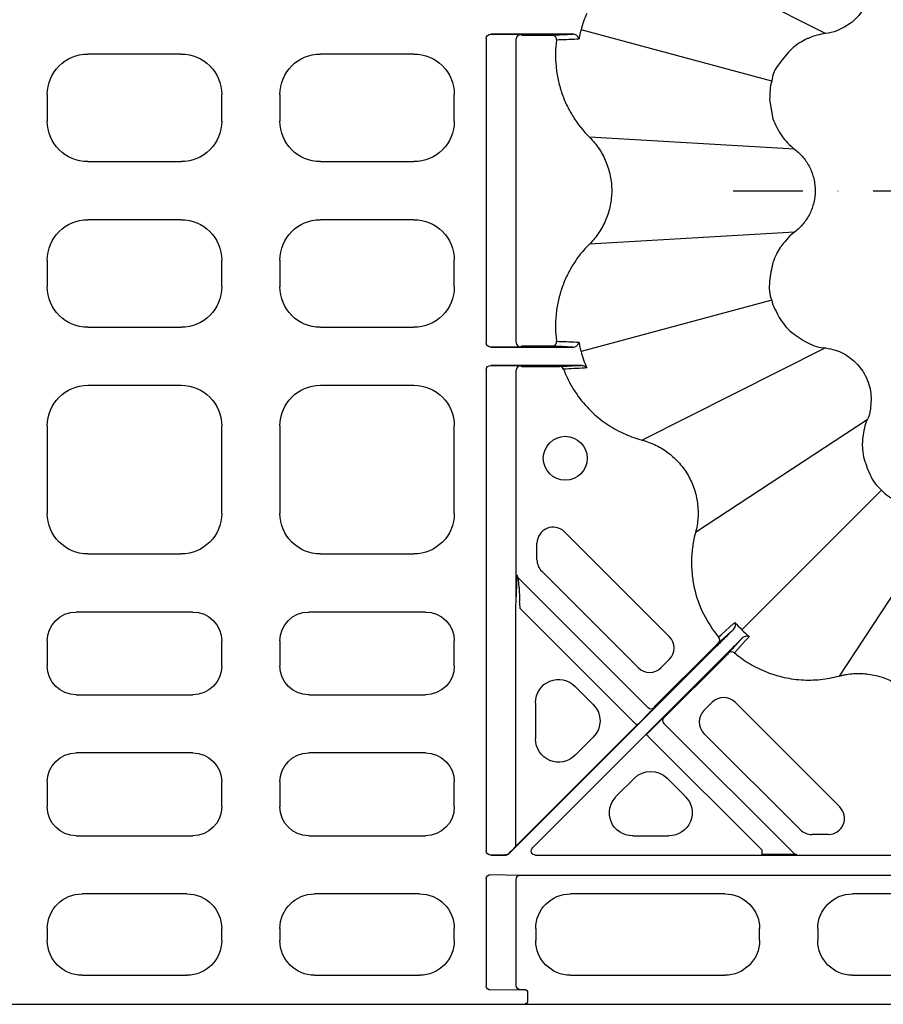
# Model space of a CAD drawing. Extents: x 404 to 8057, y -92 to 3086.
# Drawn here: x 1264 to 1413, y 504 to 673 of the extents above; entities that cross this region are included whole.
import ezdxf

# ---------------------------------------------------------------- set-up
doc = ezdxf.new("R2010")
doc.units = 0
doc.header["$LTSCALE"] = 12
doc.header["$MEASUREMENT"] = 0
doc.linetypes.add('STRICHPUNKT', pattern=[1, 0.5, -0.25, 0, -0.25])
for name, color, linetype in [('DUENN-18', 94, 'CONTINUOUS'), ('MITTE', 1, 'STRICHPUNKT'), ('SICHTBAR', 7, 'CONTINUOUS')]:
    doc.layers.add(name, color=color, linetype=linetype)

msp = doc.modelspace()

# ---------------------------------------------------------------- linework, layer by layer
at = {"layer": 'DUENN-18'}
for p, q in [((1402.87, 670.66), (1371.32, 686.53)), ((1393.64, 662.47), (1360.81, 671.27)), ((1344.51, 669.8), (1344.51, 617.43)), ((1345.32, 670.55), (1350.38, 670.46)), ((1355.63, 670.55), (1345.32, 670.55)), ((1349.65, 617.51), (1349.65, 669.71)), ((1350.52, 670.46), (1350.62, 670.37)), ((1350.62, 670.37), (1354.6, 670.37)), ((1292.05, 667.11), (1275.99, 667.11)), ((1332.05, 667.11), (1315.99, 667.11)), ((1269.02, 660.14), (1269.02, 655.59)), ((1299.02, 655.59), (1299.02, 660.14)), ((1309.02, 660.14), (1309.02, 655.59)), ((1339.02, 655.59), (1339.02, 660.14)), ((1397.54, 650.76), (1362.28, 652.79)), ((1275.99, 648.61), (1292.05, 648.61)), ((1315.99, 648.61), (1332.05, 648.61)), ((1292.05, 638.61), (1275.99, 638.61)), ((1332.05, 638.61), (1315.99, 638.61)), ((1397.54, 636.46), (1362.28, 634.43)), ((1269.02, 631.64), (1269.02, 627.09)), ((1299.02, 627.09), (1299.02, 631.64)), ((1309.02, 631.64), (1309.02, 627.09)), ((1339.02, 627.09), (1339.02, 631.64)), ((1393.64, 624.75), (1360.81, 615.96)), ((1275.99, 620.11), (1292.05, 620.11)), ((1315.99, 620.11), (1332.05, 620.11)), ((1350.38, 616.76), (1345.32, 616.68)), ((1345.32, 616.68), (1355.63, 616.68)), ((1350.62, 616.86), (1350.52, 616.77)), ((1354.6, 616.86), (1350.62, 616.86)), ((1402.87, 616.56), (1371.32, 600.69)), ((1345.32, 613.55), (1350.38, 613.46)), ((1356.17, 613.55), (1345.32, 613.55)), ((1350.52, 613.46), (1350.62, 613.37)), ((1350.62, 613.37), (1355.79, 613.37)), ((1344.51, 612.8), (1344.51, 530.03)), ((1349.65, 573.09), (1349.65, 612.71)), ((1292.05, 610.11), (1275.99, 610.11)), ((1332.05, 610.11), (1315.99, 610.11)), ((1269.02, 603.14), (1269.02, 588.09)), ((1299.02, 588.09), (1299.02, 603.14)), ((1309.02, 603.14), (1309.02, 588.09)), ((1339.02, 588.09), (1339.02, 603.14)), ((1410.02, 604.18), (1380.5, 584.79)), ((1412.5, 592.09), (1388.47, 568.06)), ((1424.59, 589.61), (1405.2, 560.09)), ((1357.99, 584.9), (1375.99, 566.9)), ((1353.24, 580.1), (1353.24, 582.93)), ((1275.99, 581.11), (1292.05, 581.11)), ((1315.99, 581.11), (1332.05, 581.11)), ((1370.64, 561.55), (1354.05, 578.14)), ((1350.01, 577), (1372.35, 554.65)), ((1294.04, 571.11), (1274, 571.11)), ((1334.04, 571.11), (1314, 571.11)), ((1349.62, 530.87), (1349.62, 571.71)), ((1369.89, 552.17), (1350.35, 571.71)), ((1269.02, 566.13), (1269.02, 561.84)), ((1299.02, 561.84), (1299.02, 566.13)), ((1309.02, 566.13), (1309.02, 561.84)), ((1339.02, 561.84), (1339.02, 566.13)), ((1348.4, 529.5), (1384.19, 565.29)), ((1383.55, 564.9), (1373.41, 554.77)), ((1385.7, 563.78), (1352.48, 530.56)), ((1375.99, 562.96), (1374.58, 561.55)), ((1375.18, 553), (1385.31, 563.14)), ((1362.92, 555.21), (1359.81, 558.32)), ((1274, 556.86), (1294.04, 556.86)), ((1314, 556.86), (1334.04, 556.86)), ((1353.01, 555.5), (1353.01, 549.29)), ((1373.41, 554.77), (1373.41, 554.65)), ((1381.96, 554.17), (1383.37, 555.58)), ((1387.31, 555.58), (1405.31, 537.58)), ((1375.06, 553), (1375.18, 553)), ((1370.42, 551.64), (1349.57, 530.79)), ((1375.06, 551.94), (1397.41, 529.6)), ((1359.81, 546.47), (1362.92, 549.58)), ((1391.95, 530.11), (1372.58, 549.48)), ((1398.55, 533.65), (1381.96, 550.23)), ((1294.04, 546.86), (1274, 546.86)), ((1334.04, 546.86), (1314, 546.86)), ((1369.99, 542.51), (1366.88, 539.4)), ((1378.73, 539.4), (1375.62, 542.51)), ((1269.02, 541.88), (1269.02, 537.59)), ((1299.02, 537.59), (1299.02, 541.88)), ((1309.02, 541.88), (1309.02, 537.59)), ((1339.02, 537.59), (1339.02, 541.88)), ((1274, 532.61), (1294.04, 532.61)), ((1314, 532.61), (1334.04, 532.61)), ((1369.7, 532.6), (1375.91, 532.6)), ((1403.34, 532.83), (1400.51, 532.83)), ((1348.9, 530.1), (1349.57, 530.79)), ((1347.85, 529.32), (1345.32, 529.28)), ((1345.32, 529.28), (1347.87, 529.28)), ((1353.01, 529.28), (1433.2, 529.28)), ((1391.95, 529.36), (1391.95, 530.11)), ((1344.51, 525.2), (1344.51, 506.78)), ((1345.32, 525.95), (1350.41, 525.86)), ((1350.41, 525.86), (1433.12, 525.86)), ((1349.67, 506.86), (1349.67, 525.11)), ((1293.04, 522.61), (1275, 522.61)), ((1333.04, 522.61), (1315, 522.61)), ((1385.54, 522.61), (1359, 522.61)), ((1424.54, 522.61), (1407.5, 522.61)), ((1269.02, 516.63), (1269.02, 514.59)), ((1299.02, 514.59), (1299.02, 516.63)), ((1309.02, 516.63), (1309.02, 514.59)), ((1339.02, 514.59), (1339.02, 516.63)), ((1353.02, 516.63), (1353.02, 514.59)), ((1391.52, 514.59), (1391.52, 516.63)), ((1401.52, 516.63), (1401.52, 514.59)), ((1275, 508.61), (1293.04, 508.61)), ((1315, 508.61), (1333.04, 508.61)), ((1359, 508.61), (1385.54, 508.61)), ((1407.5, 508.61), (1424.54, 508.61)), ((1350.41, 506.11), (1345.32, 506.03)), ((1351.28, 506.11), (1350.41, 506.11)), ((1351.69, 504.23), (1351.69, 505.61))]:
    msp.add_line(p, q, dxfattribs=at)
at = {"layer": 'DUENN-18', "flags": 128}
for points in [[(1384.48, 566.8), (1384.57, 566.88), (1384.94, 567.21), (1386.43, 568.55), (1387, 569.07), (1387.09, 569.16), (1387.29, 569.33)], [(1387.04, 568.12), (1386.96, 568.05), (1384.44, 565.78)], [(1386.19, 564.03), (1388.46, 566.55), (1388.53, 566.63)], [(1389.74, 566.88), (1389.65, 566.78), (1389.48, 566.59), (1389.4, 566.5), (1389.06, 566.13), (1387.72, 564.65), (1387.2, 564.07)], [(1370.42, 551.64), (1370.41, 551.65), (1370.38, 551.68), (1370.33, 551.73), (1370.27, 551.79), (1370.19, 551.87), (1370.09, 551.96), (1369.99, 552.06), (1369.89, 552.17)], [(1372.05, 550.01), (1372.06, 550), (1372.09, 549.97), (1372.14, 549.92), (1372.2, 549.86), (1372.28, 549.78), (1372.37, 549.68), (1372.47, 549.59), (1372.58, 549.48)]]:
    msp.add_lwpolyline(points, dxfattribs=at)
at = {"layer": 'DUENN-18'}
msp.add_circle((1358.1, 597.56), 3.78, dxfattribs=at)
for centre, radius, start, end in [((1350.39, 669.72), 0.738, 91.0837, 180.9022), ((1355.85, 669.62), 0.749, 352.3757, 89.856), ((1350.39, 617.5), 0.739, 179.1001, 268.914), ((1355.85, 617.6), 0.749, 270.1461, 7.6232), ((1350.39, 612.72), 0.739, 91.0844, 180.9016), ((1357.12, 612.62), 0.748, 20.5253, 89.9121), ((1356.02, 582.93), 2.78, 45, 180), ((1356.02, 580.1), 2.78, 180, 225), ((1350.54, 577.53), 0.75, 180.0023, 224.9992), ((1374.03, 564.93), 2.78, 315, 45), ((1383.91, 566.31), 0.749, 315.1101, 40.1439), ((1386.72, 563.5), 0.749, 49.8583, 134.886), ((1372.61, 563.51), 2.78, 225, 315), ((1385.34, 553.62), 2.78, 45, 135), ((1372.88, 555.19), 0.75, 225.0007, 314.9993), ((1383.92, 552.2), 2.78, 135, 225), ((1375.59, 552.47), 0.75, 135.0016, 224.9984), ((1403.34, 535.61), 2.78, 270, 45), ((1400.51, 535.61), 2.78, 225, 270), ((1397.94, 530.13), 0.75, 225.0022, 269.9974), ((1351.19, 505.61), 0.5, 0.0008, 89.9992), ((1351.19, 504.23), 0.5, 270.0042, 359.9958)]:
    msp.add_arc(centre, radius, start, end, dxfattribs=at)
at = {"layer": 'DUENN-18', "extrusion": (0, 0, -1)}
for centre, major_axis, ratio, start_param, end_param in [((1345.32, 669.8), (-0.811, 0.013), 0.924615, 6.267457, 7.837124), ((1346.27, 670.46), (-4.25, 0), 0.004363, 2.879793, 3.137229), ((1276.05, 660.09), (-4.99, 4.99), 0.992433, 5.501585, 7.064785), ((1291.99, 660.09), (4.99, 4.99), 0.992433, 5.501585, 7.064785), ((1316.05, 660.09), (-4.99, 4.99), 0.992433, 5.501585, 7.064785), ((1331.99, 660.09), (4.99, 4.99), 0.992433, 5.501585, 7.064785), ((1276.05, 655.64), (-4.99, -4.99), 0.992433, 5.501585, 7.064785), ((1291.99, 655.64), (4.99, -4.99), 0.992433, 5.501585, 7.064785), ((1316.05, 655.64), (-4.99, -4.99), 0.992433, 5.501585, 7.064785), ((1331.99, 655.64), (4.99, -4.99), 0.992433, 5.501585, 7.064785), ((1276.05, 631.59), (-4.99, 4.99), 0.992433, 5.501585, 7.064785), ((1291.99, 631.59), (4.99, 4.99), 0.992433, 5.501585, 7.064785), ((1316.05, 631.59), (-4.99, 4.99), 0.992433, 5.501585, 7.064785), ((1331.99, 631.59), (4.99, 4.99), 0.992433, 5.501585, 7.064785), ((1276.05, 627.14), (-4.99, -4.99), 0.992433, 5.501585, 7.064785), ((1291.99, 627.14), (4.99, -4.99), 0.992433, 5.501585, 7.064785), ((1316.05, 627.14), (-4.99, -4.99), 0.992433, 5.501585, 7.064785), ((1331.99, 627.14), (4.99, -4.99), 0.992433, 5.501585, 7.064785), ((1345.32, 617.43), (-0.811, -0.013), 0.924615, 4.729246, 6.298913), ((1346.27, 616.77), (-4.25, 0), 0.004363, 3.145956, 3.403392), ((1345.32, 612.8), (-0.811, 0.013), 0.924615, 6.267457, 7.837124), ((1346.27, 613.46), (-4.25, 0), 0.004363, 2.879793, 3.137229), ((1276.05, 603.09), (-4.99, 4.99), 0.992433, 5.501585, 7.064785), ((1291.99, 603.09), (4.99, 4.99), 0.992433, 5.501585, 7.064785), ((1316.05, 603.09), (-4.99, 4.99), 0.992433, 5.501585, 7.064785), ((1331.99, 603.09), (4.99, 4.99), 0.992433, 5.501585, 7.064785), ((1276.05, 588.14), (-4.99, -4.99), 0.992433, 5.501585, 7.064785), ((1291.99, 588.14), (4.99, -4.99), 0.992433, 5.501585, 7.064785), ((1316.05, 588.14), (-4.99, -4.99), 0.992433, 5.501585, 7.064785), ((1331.99, 588.14), (4.99, -4.99), 0.992433, 5.501585, 7.064785), ((1349.79, 571.52), (0, 6.01), 0.003085, 5.485765, 6.281907), ((1350.54, 571.52), (-0.53, 5.48), 0.003028, 5.486357, 6.282499), ((1350.76, 570.57), (-0.22, 6.12), 0.182676, 4.906187, 5.142688), ((1351.49, 570.57), (-0.78, 5.6), 0.176641, 4.941749, 5.17825), ((1274.04, 566.09), (-3.56, 3.56), 0.992433, 5.501585, 7.064785), ((1294, 566.09), (3.56, 3.56), 0.992433, 5.501585, 7.064785), ((1314.04, 566.09), (-3.56, 3.56), 0.992433, 5.501585, 7.064785), ((1334, 566.09), (3.56, 3.56), 0.992433, 5.501585, 7.064785), ((1274.04, 561.88), (-3.56, -3.56), 0.992433, 5.501585, 7.064785), ((1294, 561.88), (3.56, -3.56), 0.992433, 5.501585, 7.064785), ((1314.04, 561.88), (-3.56, -3.56), 0.992433, 5.501585, 7.064785), ((1334, 561.88), (3.56, -3.56), 0.992433, 5.501585, 7.064785), ((1357.02, 555.43), (-1.57, 3.79), 0.974848, 5.114175, 7.452195), ((1360.06, 552.4), (4.03, 0), 0.992433, 5.501585, 7.064785), ((1370.41, 551.65), (-3.01, -3.01), 0.004363, 3.145956, 4.712389), ((1372.06, 550), (-3.01, -3.01), 0.004363, 1.570796, 3.137229), ((1357.02, 549.36), (-1.57, -3.79), 0.974848, 5.114175, 7.452195), ((1274.04, 541.84), (-3.56, 3.56), 0.992433, 5.501585, 7.064785), ((1294, 541.84), (3.56, 3.56), 0.992433, 5.501585, 7.064785), ((1314.04, 541.84), (-3.56, 3.56), 0.992433, 5.501585, 7.064785), ((1334, 541.84), (3.56, 3.56), 0.992433, 5.501585, 7.064785), ((1372.8, 539.65), (0, 4.03), 0.992433, 5.501585, 7.064785), ((1369.77, 536.61), (-3.79, -1.57), 0.974848, 5.114175, 7.452195), ((1375.84, 536.61), (3.79, -1.57), 0.974848, 5.114175, 7.452195), ((1274.04, 537.63), (-3.56, -3.56), 0.992433, 5.501585, 7.064785), ((1294, 537.63), (3.56, -3.56), 0.992433, 5.501585, 7.064785), ((1314.04, 537.63), (-3.56, -3.56), 0.992433, 5.501585, 7.064785), ((1334, 537.63), (3.56, -3.56), 0.992433, 5.501585, 7.064785), ((1349.57, 531.85), (0.04, 1.08), 0.182676, 2.685995, 2.943431), ((1353.01, 530.03), (-0.693, -0.287), 0.999848, 5.105111, 7.46126), ((1345.32, 530.03), (-0.811, -0.013), 0.924615, 4.729246, 6.298913), ((1347.85, 530.07), (0.416, 0.634), 0.964763, 1.758723, 2.544113), ((1347.87, 530.03), (-0.287, 0.693), 0.999974, 2.748898, 3.534288), ((1348.9, 530.09), (0.745, 0.762), 0.011728, 3.931998, 4.716275), ((1391.93, 529.38), (-6.01, 0), 0.003085, 3.142871, 4.709304), ((1345.32, 525.2), (-0.811, 0.013), 0.924615, 6.267457, 7.837124), ((1350.41, 525.11), (0.012, 0.75), 0.98904, 4.696661, 6.266328), ((1275.04, 516.59), (-4.27, 4.27), 0.992433, 5.501585, 7.064785), ((1293, 516.59), (4.27, 4.27), 0.992433, 5.501585, 7.064785), ((1315.04, 516.59), (-4.27, 4.27), 0.992433, 5.501585, 7.064785), ((1333, 516.59), (4.27, 4.27), 0.992433, 5.501585, 7.064785), ((1359.04, 516.59), (-4.27, 4.27), 0.992433, 5.501585, 7.064785), ((1385.5, 516.59), (4.27, 4.27), 0.992433, 5.501585, 7.064785), ((1407.54, 516.59), (-4.27, 4.27), 0.992433, 5.501585, 7.064785), ((1275.04, 514.63), (-4.27, -4.27), 0.992433, 5.501585, 7.064785), ((1293, 514.63), (4.27, -4.27), 0.992433, 5.501585, 7.064785), ((1315.04, 514.63), (-4.27, -4.27), 0.992433, 5.501585, 7.064785), ((1333, 514.63), (4.27, -4.27), 0.992433, 5.501585, 7.064785), ((1359.04, 514.63), (-4.27, -4.27), 0.992433, 5.501585, 7.064785), ((1385.5, 514.63), (4.27, -4.27), 0.992433, 5.501585, 7.064785), ((1407.54, 514.63), (-4.27, -4.27), 0.992433, 5.501585, 7.064785), ((1345.32, 506.78), (-0.811, -0.013), 0.924615, 4.729246, 6.298913), ((1350.41, 506.86), (-0.012, 0.75), 0.98904, 3.15845, 4.728117), ((1352.69, 506.11), (-1.5, 0), 0.004363, 0.004363, 0.342924)]:
    msp.add_ellipse(centre, major_axis=major_axis, ratio=ratio, start_param=start_param, end_param=end_param, dxfattribs=at)
at = {"layer": 'DUENN-18'}
for points in [[(1361.79, 674.11), (1361.39, 673.19), (1361.06, 672.24), (1360.81, 671.27)], [(1360.81, 615.96), (1361.06, 614.99), (1361.39, 614.04), (1361.79, 613.12)], [(1387.29, 569.33), (1387.66, 568.89), (1388.05, 568.46), (1388.47, 568.06)], [(1388.47, 568.06), (1388.87, 567.65), (1389.3, 567.25), (1389.74, 566.88)]]:
    msp.add_open_spline(points, degree=3, dxfattribs=at)
for points, knots in [([(1360.81, 671.27), (1360.81, 671.27), (1360.66, 670.96), (1360.6, 670.41), (1360.49, 669.88), (1360.44, 669.68)], [0, 0, 0, 0, 0.000041, 0.625753, 1, 1, 1, 1]), ([(1354.6, 670.37), (1354.74, 670.37), (1355.03, 670.37), (1355.41, 670.37), (1355.69, 670.37), (1355.83, 670.37), (1355.85, 670.37), (1355.86, 670.37)], [0, 0, 0, 0, 0.228995, 0.458, 0.686341, 0.912932, 1, 1, 1, 1]), ([(1359.39, 670.55), (1358.87, 670.55), (1358.28, 670.55), (1357.32, 670.55), (1356.99, 670.55), (1356.32, 670.55), (1355.98, 670.55), (1355.63, 670.55)], [0, 0, 0, 0, 0.5, 0.5, 0.75, 0.75, 1, 1, 1, 1]), ([(1355.86, 670.37), (1356.42, 670.4), (1357.57, 670.46), (1358.75, 670.52), (1359.36, 670.55), (1359.39, 670.55)], [0, 0, 0, 0, 0.48374, 0.978427, 1, 1, 1, 1]), ([(1356.6, 669.52), (1356.39, 668), (1356.37, 666.48), (1356.55, 664.59), (1356.6, 664.21), (1356.72, 663.45), (1356.79, 663.07), (1357.03, 661.95), (1357.23, 661.21), (1357.73, 659.77), (1358.01, 659.06), (1358.67, 657.67), (1359.04, 657), (1360.24, 655.07), (1361.19, 653.88), (1362.28, 652.79)], [0, 0, 0, 0, 0.25, 0.25, 0.3125, 0.3125, 0.375, 0.375, 0.5, 0.5, 0.625, 0.625, 0.75, 0.75, 1, 1, 1, 1]), ([(1360.44, 669.68), (1360.4, 669.68), (1360.27, 669.67), (1359.55, 669.64), (1358.31, 669.59), (1357.16, 669.54), (1356.6, 669.52)], [0, 0, 0, 0, 0.03303, 0.101305, 0.556326, 1, 1, 1, 1]), ([(1360.44, 669.68), (1360.44, 669.68), (1360.42, 669.86), (1360.28, 670.15), (1359.87, 670.49), (1359.52, 670.53), (1359.39, 670.55)], [0, 0, 0, 0, 0.00373, 0.507486, 0.813539, 1, 1, 1, 1]), ([(1362.28, 652.79), (1362.58, 652.49), (1362.87, 652.17), (1363.41, 651.51), (1363.67, 651.17), (1364.38, 650.1), (1364.78, 649.36), (1365.26, 648.18), (1365.4, 647.78), (1365.65, 646.96), (1365.76, 646.55), (1366, 645.3), (1366.09, 644.46), (1366.09, 643.18), (1366.06, 642.75), (1365.98, 641.9), (1365.92, 641.48), (1365.67, 640.23), (1365.42, 639.42), (1364.93, 638.24), (1364.74, 637.85), (1364.34, 637.11), (1364.13, 636.74), (1363.66, 636.04), (1363.4, 635.7), (1362.87, 635.05), (1362.58, 634.74), (1362.28, 634.43)], [0, 0, 0, 0, 0.0625, 0.0625, 0.125, 0.125, 0.25, 0.25, 0.3125, 0.3125, 0.375, 0.375, 0.5, 0.5, 0.5625, 0.5625, 0.625, 0.625, 0.75, 0.75, 0.8125, 0.8125, 0.875, 0.875, 0.9375, 0.9375, 1, 1, 1, 1]), ([(1362.28, 634.43), (1361.73, 633.89), (1361.22, 633.32), (1360.27, 632.12), (1359.83, 631.5), (1359.03, 630.21), (1358.67, 629.55), (1358.01, 628.17), (1357.72, 627.45), (1357.23, 626), (1357.03, 625.26), (1356.79, 624.14), (1356.72, 623.76), (1356.6, 623), (1356.55, 622.62), (1356.37, 620.73), (1356.39, 619.22), (1356.6, 617.7)], [0, 0, 0, 0, 0.125, 0.125, 0.25, 0.25, 0.375, 0.375, 0.5, 0.5, 0.625, 0.625, 0.6875, 0.6875, 0.75, 0.75, 1, 1, 1, 1]), ([(1355.86, 616.85), (1355.85, 616.85), (1355.83, 616.85), (1355.69, 616.86), (1355.41, 616.86), (1355.03, 616.86), (1354.74, 616.86), (1354.6, 616.86)], [0, 0, 0, 0, 0.087068, 0.313659, 0.542, 0.771005, 1, 1, 1, 1]), ([(1355.63, 616.68), (1355.98, 616.68), (1356.32, 616.68), (1356.99, 616.68), (1357.32, 616.68), (1358.28, 616.68), (1358.87, 616.67), (1359.39, 616.67)], [0, 0, 0, 0, 0.25, 0.25, 0.5, 0.5, 1, 1, 1, 1]), ([(1359.39, 616.67), (1359.36, 616.67), (1358.75, 616.71), (1357.56, 616.77), (1356.42, 616.82), (1355.86, 616.85)], [0, 0, 0, 0, 0.0215732, 0.519409, 1, 1, 1, 1]), ([(1356.6, 617.7), (1357.16, 617.68), (1358.31, 617.63), (1359.5, 617.58), (1360.22, 617.55), (1360.36, 617.55), (1360.44, 617.54)], [0, 0, 0, 0, 0.4407861, 0.898695, 0.9317251, 1, 1, 1, 1]), ([(1359.39, 616.67), (1359.52, 616.69), (1359.87, 616.73), (1360.28, 617.07), (1360.42, 617.37), (1360.44, 617.54), (1360.44, 617.54)], [0, 0, 0, 0, 0.186461, 0.492515, 0.996271, 1, 1, 1, 1]), ([(1360.44, 617.54), (1360.49, 617.35), (1360.6, 616.82), (1360.66, 616.26), (1360.81, 615.96), (1360.81, 615.96)], [0, 0, 0, 0, 0.374251, 0.999959, 1, 1, 1, 1]), ([(1355.79, 613.37), (1355.96, 613.37), (1356.11, 613.37), (1356.42, 613.37), (1356.56, 613.37), (1356.8, 613.37), (1356.91, 613.37), (1357.06, 613.37), (1357.1, 613.37), (1357.12, 613.37)], [0, 0, 0, 0, 0.25, 0.25, 0.5, 0.5, 0.75, 0.75, 1, 1, 1, 1]), ([(1360.85, 613.56), (1360.55, 613.55), (1359.8, 613.55), (1358.18, 613.55), (1356.84, 613.55), (1356.17, 613.55)], [0, 0, 0, 0, 0.251365, 0.625719, 1, 1, 1, 1]), ([(1357.12, 613.37), (1357.7, 613.4), (1358.29, 613.43), (1358.88, 613.46), (1359.48, 613.49), (1360.09, 613.52), (1360.69, 613.55), (1360.74, 613.55), (1360.8, 613.55), (1360.85, 613.56)], [0, 0, 0, 0, 0.02014902, 0.02014902, 0.02014902, 0.04076446, 0.04076446, 0.04076446, 0.0425498, 0.0425498, 0.0425498, 0.0425498]), ([(1360.85, 613.56), (1361.07, 613.56), (1361.26, 613.5), (1361.57, 613.34), (1361.69, 613.23), (1361.79, 613.12)], [0, 0, 0, 0, 0.5, 0.5, 1, 1, 1, 1]), ([(1361.79, 613.12), (1361.75, 613.11), (1361.7, 613.11), (1361.66, 613.11), (1361.57, 613.1), (1361.48, 613.1), (1361.38, 613.09), (1360.78, 613.06), (1360.18, 613.02), (1359.57, 612.99), (1358.99, 612.95), (1358.4, 612.92), (1357.82, 612.88)], [-0.00460412, -0.00460412, -0.00460412, -0.00460412, -0.00310412, -0.00310412, -0.00310412, 0, 0, 0, 0.02067415, 0.02067415, 0.02067415, 0.04082285, 0.04082285, 0.04082285, 0.04082285]), ([(1357.82, 612.88), (1358.01, 612.41), (1358.68, 610.76), (1360.25, 608.15), (1362.67, 605.4), (1365.44, 603.22), (1368.32, 601.67), (1370.34, 600.94), (1371.32, 600.69), (1371.32, 600.69)], [0, 0, 0, 0, 0.081849, 0.281871, 0.481892, 0.660325, 0.838753, 0.999997, 1, 1, 1, 1]), ([(1371.32, 600.69), (1371.73, 600.58), (1372.14, 600.45), (1372.94, 600.15), (1373.33, 599.98), (1374.49, 599.41), (1375.2, 598.96), (1376.21, 598.19), (1376.53, 597.91), (1377.16, 597.33), (1377.46, 597.02), (1378.29, 596.06), (1378.79, 595.37), (1379.63, 593.91), (1379.99, 593.12), (1380.53, 591.51), (1380.72, 590.69), (1380.89, 589.42), (1380.92, 588.99), (1380.95, 588.14), (1380.94, 587.72), (1380.89, 586.88), (1380.84, 586.46), (1380.7, 585.62), (1380.61, 585.2), (1380.5, 584.79)], [0, 0, 0, 0, 0.0625, 0.0625, 0.125, 0.125, 0.25, 0.25, 0.3125, 0.3125, 0.375, 0.375, 0.5, 0.5, 0.625, 0.625, 0.75, 0.75, 0.8125, 0.8125, 0.875, 0.875, 0.9375, 0.9375, 1, 1, 1, 1]), ([(1380.5, 584.79), (1380.29, 584.02), (1380.13, 583.22), (1379.9, 581.64), (1379.83, 580.85), (1379.8, 579.26), (1379.83, 578.46), (1379.95, 577.26), (1380, 576.86), (1380.12, 576.07), (1380.2, 575.68), (1380.63, 573.74), (1381.15, 572.24), (1382.57, 569.36), (1383.45, 568.02), (1384.48, 566.8)], [0, 0, 0, 0, 0.125, 0.125, 0.25, 0.25, 0.375, 0.375, 0.4375, 0.4375, 0.5, 0.5, 0.75, 0.75, 1, 1, 1, 1]), ([(1349.65, 573.09), (1349.67, 573.34), (1349.71, 574.26), (1349.75, 575.11), (1349.77, 575.72)], [0, 0, 0, 0, 0.274172, 1, 1, 1, 1]), ([(1350.15, 575.35), (1350.18, 574.8), (1350.21, 574.03), (1350.25, 573.19), (1350.25, 572.96)], [0, 0, 0, 0, 0.728039, 1, 1, 1, 1]), ([(1387.04, 568.12), (1387.14, 568.23), (1387.21, 568.34), (1387.31, 568.57), (1387.34, 568.68), (1387.38, 568.99), (1387.35, 569.17), (1387.29, 569.33)], [0, 0, 0, 0, 0.25, 0.25, 0.5, 0.5, 1, 1, 1, 1]), ([(1384.19, 565.29), (1384.46, 565.56), (1384.72, 565.82), (1385.11, 566.21), (1385.24, 566.34), (1385.49, 566.59), (1385.62, 566.71), (1385.98, 567.08), (1386.21, 567.31), (1386.65, 567.74), (1386.85, 567.94), (1387.04, 568.12)], [0, 0, 0, 0, 0.25, 0.25, 0.375, 0.375, 0.5, 0.5, 0.75, 0.75, 1, 1, 1, 1]), ([(1388.53, 566.63), (1388.4, 566.49), (1387.96, 566.05), (1387.01, 565.09), (1386.14, 564.22), (1385.7, 563.78)], [0, 0, 0, 0, 0.17544, 0.587719, 1, 1, 1, 1]), ([(1389.74, 566.88), (1389.74, 566.88), (1389.65, 566.91), (1389.41, 566.98), (1388.98, 566.96), (1388.65, 566.72), (1388.53, 566.63)], [0, 0, 0, 0, 0.004141, 0.264406, 0.727368, 1, 1, 1, 1]), ([(1384.44, 565.78), (1384.42, 565.77), (1384.31, 565.66), (1384.07, 565.42), (1383.98, 565.33), (1383.77, 565.12), (1383.66, 565.01), (1383.55, 564.9)], [0, 0, 0, 0, 0.5, 0.5, 0.75, 0.75, 1, 1, 1, 1]), ([(1385.31, 563.14), (1385.42, 563.25), (1385.53, 563.36), (1385.74, 563.57), (1385.83, 563.66), (1386.07, 563.9), (1386.18, 564.01), (1386.19, 564.03)], [0, 0, 0, 0, 0.25, 0.25, 0.5, 0.5, 1, 1, 1, 1]), ([(1387.2, 564.07), (1387.49, 563.84), (1388.63, 562.91), (1390.85, 561.54), (1393.35, 560.5), (1395.96, 559.77), (1398.64, 559.36), (1401.99, 559.4), (1404.15, 559.83), (1405.2, 560.09), (1405.2, 560.09)], [0, 0, 0, 0, 0.056577, 0.231651, 0.406732, 0.479059, 0.654971, 0.830876, 0.999997, 1, 1, 1, 1]), ([(1405.2, 560.09), (1405.41, 560.14), (1405.62, 560.2), (1406.03, 560.29), (1406.24, 560.33), (1406.87, 560.43), (1407.3, 560.48), (1408.15, 560.53), (1408.58, 560.54), (1409.43, 560.51), (1409.85, 560.48), (1410.69, 560.37), (1411.1, 560.29), (1411.93, 560.1), (1412.34, 559.98), (1413.55, 559.57), (1414.33, 559.22), (1415.79, 558.37), (1416.5, 557.86), (1417.77, 556.75), (1418.34, 556.13), (1419.12, 555.12), (1419.36, 554.77), (1419.81, 554.04), (1420.02, 553.67), (1420.39, 552.91), (1420.56, 552.52), (1420.78, 551.93), (1420.85, 551.73), (1420.98, 551.32), (1421.04, 551.12), (1421.1, 550.91)], [0, 0, 0, 0, 0.03125, 0.03125, 0.0625, 0.0625, 0.125, 0.125, 0.1875, 0.1875, 0.25, 0.25, 0.3125, 0.3125, 0.375, 0.375, 0.5, 0.5, 0.625, 0.625, 0.75, 0.75, 0.8125, 0.8125, 0.875, 0.875, 0.9375, 0.9375, 0.96875, 0.96875, 1, 1, 1, 1])]:
    msp.add_open_spline(points, degree=3, knots=knots, dxfattribs=at)
at = {"layer": 'MITTE', "ltscale": 2}
msp.add_line((1386.96, 643.61), (1603.96, 643.61), dxfattribs=at)
at = {"layer": 'SICHTBAR'}
for p, q in [((1393.24, 659.28), (1393.82, 655.96)), ((1157.91, 503.61), (1450.13, 503.61))]:
    msp.add_line(p, q, dxfattribs=at)
for points, knots in [([(1410.02, 683.04), (1410.02, 683.04), (1410.28, 682.53), (1410.68, 680.98), (1410.81, 678.35), (1410.13, 676.23), (1409.07, 674.27), (1407.59, 672.5), (1405.15, 671.2), (1403.53, 670.66), (1402.87, 670.66), (1402.87, 670.66)], [0, 0, 0, 0, 0.000004, 0.104782, 0.288707, 0.472683, 0.500136, 0.69642, 0.880318, 0.999996, 1, 1, 1, 1]), ([(1399.89, 669.82), (1399.73, 669.75), (1399.22, 669.52), (1398.23, 668.97), (1397.49, 668.37), (1397.05, 668.02)], [0, 0, 0, 0, 0.1533565, 0.502877, 1, 1, 1, 1]), ([(1402.87, 670.66), (1402.87, 670.66), (1402.39, 670.54), (1401.35, 670.42), (1400.38, 670.03), (1399.89, 669.82)], [0, 0, 0, 0, 0.00002, 0.48345, 1, 1, 1, 1]), ([(1397.05, 668.02), (1396.32, 667.22), (1394.87, 665.61), (1393.64, 663.57), (1393.64, 662.47), (1393.64, 662.47)], [0, 0, 0, 0, 0.499957, 0.999991, 1, 1, 1, 1]), ([(1393.64, 662.47), (1393.64, 662.47), (1393.4, 661.99), (1393.31, 660.88), (1393.26, 659.81), (1393.24, 659.28)], [0, 0, 0, 0, 0.000021, 0.500017, 1, 1, 1, 1]), ([(1393.82, 655.96), (1394.26, 654.95), (1395.14, 652.97), (1396.7, 651.4), (1397.54, 650.76), (1397.54, 650.76)], [0, 0, 0, 0, 0.508437, 0.9999885, 1, 1, 1, 1]), ([(1397.54, 650.76), (1397.82, 650.55), (1398.08, 650.32), (1398.58, 649.84), (1398.81, 649.59), (1399.47, 648.79), (1399.84, 648.21), (1400.29, 647.29), (1400.43, 646.97), (1400.66, 646.32), (1400.76, 645.99), (1400.91, 645.32), (1400.97, 644.98), (1401.05, 644.3), (1401.07, 643.95), (1401.07, 642.91), (1400.99, 642.23), (1400.76, 641.24), (1400.66, 640.91), (1400.43, 640.25), (1400.29, 639.94), (1399.84, 639.01), (1399.47, 638.44), (1398.59, 637.37), (1398.09, 636.88), (1397.54, 636.46)], [0, 0, 0, 0, 0.0625, 0.0625, 0.125, 0.125, 0.25, 0.25, 0.3125, 0.3125, 0.375, 0.375, 0.4375, 0.4375, 0.5, 0.5, 0.625, 0.625, 0.6875, 0.6875, 0.75, 0.75, 0.875, 0.875, 1, 1, 1, 1]), ([(1397.54, 636.46), (1397.54, 636.46), (1397.09, 636.24), (1396.38, 635.44), (1395.72, 634.65), (1395.37, 634.25)], [0, 0, 0, 0, 0.000021, 0.483452, 1, 1, 1, 1]), ([(1395.21, 634.01), (1395.16, 633.94), (1394.87, 633.52), (1394.34, 632.62), (1394, 631.74), (1393.82, 631.26)], [0, 0, 0, 0, 0.081536, 0.502424, 1, 1, 1, 1]), ([(1395.37, 634.25), (1395.34, 634.21), (1395.32, 634.17), (1395.29, 634.13), (1395.26, 634.09), (1395.23, 634.05), (1395.21, 634.01)], [0, 0, 0, 0, 0.0001447148, 0.0001447148, 0.0001447148, 0.0002866523, 0.0002866523, 0.0002866523, 0.0002866523]), ([(1393.82, 631.26), (1393.58, 630.2), (1393.11, 628.08), (1393.15, 625.74), (1393.64, 624.75), (1393.64, 624.75)], [0, 0, 0, 0, 0.499958, 0.99999, 1, 1, 1, 1]), ([(1393.64, 624.75), (1393.64, 624.75), (1393.64, 624.22), (1394.17, 623.21), (1394.65, 622.26), (1394.89, 621.79)], [0, 0, 0, 0, 0.000018, 0.500017, 1, 1, 1, 1]), ([(1394.89, 621.79), (1395.18, 621.3), (1395.51, 620.84), (1396.23, 619.98), (1396.62, 619.58), (1397.05, 619.21)], [0, 0, 0, 0, 0.5, 0.5, 1, 1, 1, 1]), ([(1397.05, 619.21), (1397.94, 618.57), (1399.69, 617.33), (1401.82, 616.56), (1402.87, 616.56), (1402.87, 616.56)], [0, 0, 0, 0, 0.508438, 0.999991, 1, 1, 1, 1]), ([(1402.87, 616.56), (1402.87, 616.56), (1403.43, 616.42), (1405.01, 616.19), (1407.33, 614.87), (1408.83, 613.26), (1409.99, 611.35), (1410.79, 609.18), (1410.66, 606.44), (1410.39, 604.73), (1410.02, 604.18), (1410.02, 604.18)], [0, 0, 0, 0, 0.000004, 0.104783, 0.288708, 0.472684, 0.500136, 0.696421, 0.880318, 0.999997, 1, 1, 1, 1]), ([(1410.02, 604.18), (1410.02, 604.18), (1409.8, 603.73), (1409.51, 602.73), (1409.34, 601.7), (1409.25, 601.18)], [0, 0, 0, 0, 0.000021, 0.483456, 1, 1, 1, 1]), ([(1409.25, 601.18), (1409.24, 601), (1409.18, 600.44), (1409.17, 599.31), (1409.31, 598.37), (1409.4, 597.82)], [0, 0, 0, 0, 0.1533556, 0.5028748, 1, 1, 1, 1]), ([(1409.4, 597.82), (1409.72, 596.77), (1410.36, 594.68), (1411.62, 592.75), (1412.5, 592.09), (1412.5, 592.09)], [0, 0, 0, 0, 0.4999587, 0.9999887, 1, 1, 1, 1]), ([(1412.5, 592.09), (1412.5, 592.09), (1412.8, 591.64), (1413.71, 591.01), (1414.61, 590.43), (1415.06, 590.14)], [0, 0, 0, 0, 0.0000166, 0.5000197, 1, 1, 1, 1])]:
    msp.add_open_spline(points, degree=3, knots=knots, dxfattribs=at)

doc.saveas('drawing.dxf')
